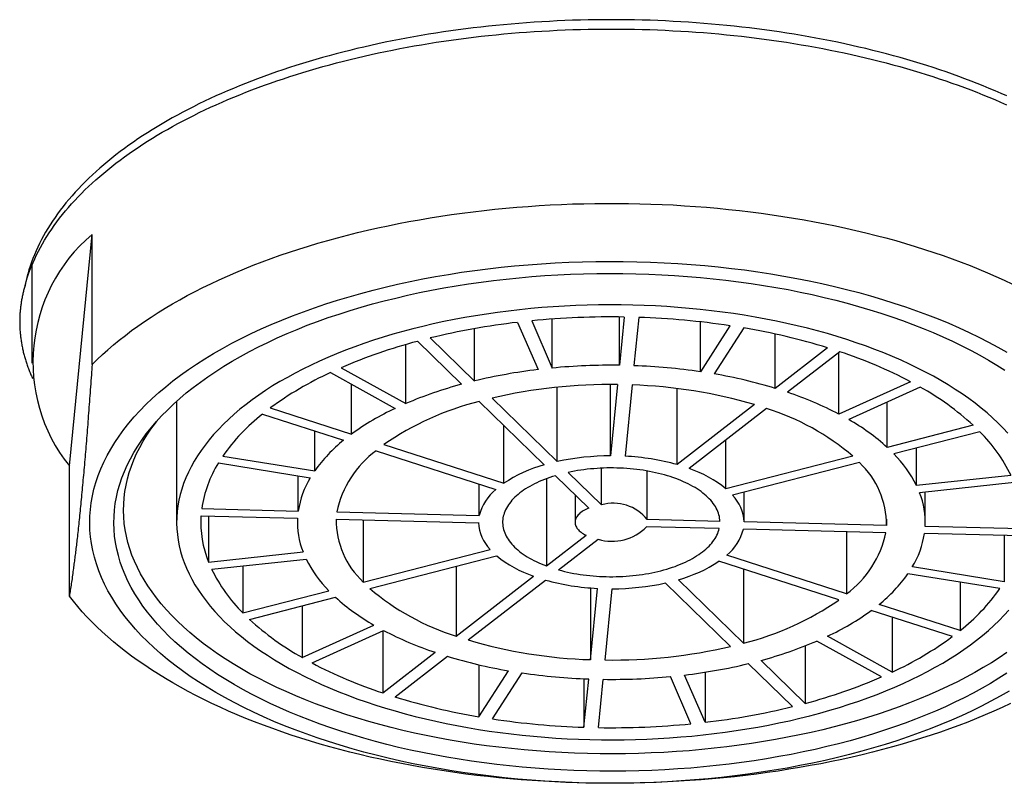
# Model space of a CAD drawing. Units: millimetres. Extents: x 8 to 559, y 12 to 419.
# Drawn here: x 281 to 302, y 385 to 401 of the extents above; entities that cross this region are included whole.
import ezdxf

# ---------------------------------------------------------------- set-up
doc = ezdxf.new("R2010")
doc.units = ezdxf.units.MM

msp = doc.modelspace()

# ---------------------------------------------------------------- linework, layer by layer
at = {"color": 7, "linetype": 'Continuous', "lineweight": 30}
for p, q in [((282.278, 391.95), (282.749, 396.74)), ((282.749, 394.049), (282.749, 396.74)), ((281.5, 396.097), (281.5, 394.075)), ((291.559, 394.922), (291.982, 393.944)), ((291.853, 394.953), (292.275, 393.976)), ((292.275, 393.976), (292.275, 394.99)), ((293.669, 394.033), (293.669, 395.033)), ((293.767, 395.032), (293.669, 394.033)), ((294.067, 395.025), (293.969, 394.026)), ((295.345, 393.9), (295.345, 394.933)), ((290.664, 393.708), (290.664, 394.791)), ((295.957, 394.853), (295.345, 393.9)), ((296.243, 394.807), (295.631, 393.854)), ((289.484, 394.53), (290.398, 393.64)), ((289.75, 394.598), (290.664, 393.708)), ((296.895, 393.555), (296.895, 394.68)), ((289.247, 393.242), (289.247, 394.464)), ((297.979, 394.396), (296.895, 393.555)), ((298.232, 394.315), (297.148, 393.474)), ((298.214, 393.022), (298.214, 394.301)), ((287.682, 393.882), (289.025, 393.141)), ((287.904, 393.983), (289.247, 393.242)), ((299.696, 393.693), (298.214, 393.022)), ((288.12, 392.608), (288.12, 393.64)), ((292.379, 392.04), (292.379, 393.578)), ((293.485, 392.159), (293.485, 393.634)), ((293.63, 393.633), (293.485, 392.159)), ((293.929, 393.626), (293.785, 392.152)), ((294.862, 391.979), (294.862, 393.551)), ((299.898, 393.582), (298.416, 392.91)), ((284.5, 393.288), (284.5, 390.784)), ((290.763, 393.284), (292.112, 391.971)), ((291.03, 393.353), (292.379, 392.04)), ((299.212, 392.335), (299.212, 393.271)), ((286.439, 393.15), (288.12, 392.608)), ((296.462, 393.219), (294.862, 391.979)), ((296.714, 393.138), (295.114, 391.897)), ((286.276, 393.024), (287.957, 392.482)), ((287.359, 391.849), (287.359, 392.675)), ((291.274, 391.591), (291.274, 392.787)), ((300.991, 392.792), (299.212, 392.335)), ((301.128, 392.659), (299.349, 392.202)), ((295.874, 391.478), (295.874, 392.487)), ((288.63, 392.265), (291.111, 391.465)), ((288.792, 392.391), (291.274, 391.591)), ((299.82, 391.543), (299.82, 392.323)), ((285.455, 392.155), (287.359, 391.849)), ((298.5, 392.152), (295.874, 391.478)), ((282.278, 389.259), (282.278, 391.95)), ((285.363, 392.013), (287.267, 391.707)), ((293.298, 391.145), (293.298, 391.904)), ((294.241, 390.841), (294.241, 391.846)), ((298.637, 392.019), (296.011, 391.345)), ((287.017, 391.018), (287.017, 391.747)), ((292.157, 391.687), (292.157, 389.881)), ((292.341, 391.748), (293.031, 391.077)), ((292.608, 391.817), (293.298, 391.145)), ((301.775, 391.754), (299.82, 391.543)), ((290.765, 390.926), (290.765, 391.577)), ((301.839, 391.608), (299.883, 391.397)), ((292.75, 391.35), (292.75, 390.784)), ((296.25, 390.792), (296.25, 391.406)), ((300, 390.784), (300, 391.409)), ((285.019, 391.067), (287.017, 391.018)), ((285.004, 390.918), (287.002, 390.869)), ((285.161, 390.914), (285.161, 389.96)), ((287, 390.869), (287, 390.784)), ((287.801, 390.849), (290.75, 390.776)), ((287.816, 390.999), (290.765, 390.926)), ((288.363, 390.835), (288.363, 389.549)), ((295.75, 390.804), (294.241, 390.841)), ((299.199, 390.849), (299.199, 390.719)), ((295.735, 390.654), (294.227, 390.691)), ((299.184, 390.569), (296.235, 390.642)), ((299.199, 390.719), (296.25, 390.792)), ((301.996, 390.65), (299.998, 390.699)), ((292.157, 389.881), (292.976, 390.516)), ((292.409, 389.8), (293.228, 390.435)), ((298.37, 390.589), (298.37, 389.303)), ((301.981, 390.501), (299.983, 390.55)), ((301.637, 390.509), (301.637, 389.555)), ((288.363, 389.549), (290.989, 390.223)), ((285.161, 389.96), (287.117, 390.171)), ((285.225, 389.814), (287.18, 390.025)), ((288.5, 389.416), (291.126, 390.09)), ((298.37, 389.303), (295.889, 390.103)), ((285.872, 389.884), (285.872, 388.909)), ((290.286, 389.874), (290.286, 388.43)), ((298.208, 389.177), (295.726, 389.977)), ((296.237, 389.812), (296.237, 388.284)), ((301.637, 389.555), (299.733, 389.861)), ((290.286, 388.43), (291.886, 389.671)), ((301.545, 389.413), (299.641, 389.719)), ((290.538, 388.349), (292.138, 389.589)), ((293.071, 389.426), (293.071, 387.942)), ((293.071, 387.942), (293.215, 389.416)), ((293.37, 387.935), (293.515, 389.409)), ((295.97, 388.215), (294.621, 389.528)), ((296.237, 388.284), (294.888, 389.597)), ((300.724, 389.545), (300.724, 388.544)), ((285.872, 388.909), (287.651, 389.366)), ((286.009, 388.776), (287.788, 389.233)), ((287.102, 389.057), (287.102, 387.986)), ((300.724, 388.544), (299.043, 389.086)), ((300.561, 388.418), (298.88, 388.96)), ((299.318, 388.819), (299.318, 387.686)), ((287.102, 387.986), (288.584, 388.658)), ((287.304, 387.875), (288.786, 388.546)), ((288.768, 388.539), (288.768, 387.253)), ((299.318, 387.686), (297.975, 388.427)), ((297.516, 388.229), (297.516, 387.038)), ((299.096, 387.585), (297.753, 388.326)), ((288.768, 387.253), (289.852, 388.094)), ((289.021, 387.172), (290.105, 388.013)), ((290.757, 387.837), (290.757, 386.761)), ((297.25, 386.97), (296.336, 387.86)), ((297.516, 387.038), (296.602, 387.928)), ((290.757, 386.761), (291.369, 387.714)), ((291.043, 386.715), (291.655, 387.668)), ((295.147, 386.615), (294.725, 387.592)), ((295.441, 386.646), (295.018, 387.624)), ((295.441, 387.682), (295.441, 386.646)), ((292.933, 387.546), (292.933, 386.543)), ((292.933, 386.543), (293.031, 387.542)), ((293.233, 386.536), (293.331, 387.535))]:
    msp.add_line(p, q, dxfattribs=at)
at = {"color": 7, "linetype": 'Continuous', "lineweight": 30, "flags": 128}
for points in [[(293.5, 401.184), (293.34, 401.183), (293.179, 401.182), (293.019, 401.179), (292.859, 401.176), (292.699, 401.171), (292.539, 401.165), (292.379, 401.158), (292.22, 401.15), (292.061, 401.141), (291.902, 401.131), (291.743, 401.12), (291.584, 401.108), (291.426, 401.095), (291.268, 401.081), (291.111, 401.066), (290.954, 401.05), (290.797, 401.032), (290.641, 401.014), (290.486, 400.995), (290.331, 400.975), (290.176, 400.953), (290.022, 400.931), (289.869, 400.907), (289.716, 400.883), (289.564, 400.858), (289.413, 400.831), (289.262, 400.804), (289.112, 400.776), (288.963, 400.746), (288.814, 400.716), (288.667, 400.685), (288.52, 400.653), (288.374, 400.619), (288.229, 400.585), (288.085, 400.55), (287.942, 400.514), (287.8, 400.477), (287.658, 400.439), (287.518, 400.4), (287.379, 400.361), (287.241, 400.32), (287.104, 400.278), (286.968, 400.236), (286.833, 400.192), (286.699, 400.148), (286.567, 400.103), (286.436, 400.057), (286.306, 400.01), (286.177, 399.963), (286.049, 399.914), (285.923, 399.865), (285.798, 399.814), (285.674, 399.763), (285.552, 399.712), (285.431, 399.659), (285.312, 399.606), (285.193, 399.551), (285.077, 399.496), (284.962, 399.441), (284.848, 399.384), (284.735, 399.327), (284.625, 399.269), (284.516, 399.21), (284.408, 399.151), (284.302, 399.091), (284.197, 399.03), (284.094, 398.969), (283.993, 398.907), (283.894, 398.844), (283.796, 398.78), (283.699, 398.716), (283.605, 398.652), (283.512, 398.586), (283.421, 398.52), (283.331, 398.454), (283.243, 398.387), (283.158, 398.319), (283.073, 398.251), (282.991, 398.182), (282.911, 398.113), (282.832, 398.043), (282.755, 397.973), (282.68, 397.902), (282.607, 397.83), (282.536, 397.759), (282.467, 397.686), (282.399, 397.614), (282.334, 397.54), (282.27, 397.467), (282.208, 397.393), (282.149, 397.318), (282.091, 397.244), (282.035, 397.169), (281.981, 397.093), (281.93, 397.017), (281.88, 396.941), (281.832, 396.864), (281.786, 396.788), (281.743, 396.711), (281.701, 396.633), (281.661, 396.556), (281.623, 396.478), (281.588, 396.399), (281.554, 396.321), (281.523, 396.242), (281.494, 396.164), (281.466, 396.085), (281.441, 396.006), (281.418, 395.926), (281.397, 395.847), (281.378, 395.767), (281.361, 395.687)], [(301.688, 399.606), (301.569, 399.659), (301.448, 399.712), (301.326, 399.763), (301.202, 399.814), (301.077, 399.865), (300.951, 399.914), (300.823, 399.963), (300.694, 400.01), (300.564, 400.057), (300.433, 400.103), (300.301, 400.148), (300.167, 400.192), (300.032, 400.236), (299.896, 400.278), (299.759, 400.32), (299.621, 400.361), (299.482, 400.4), (299.342, 400.439), (299.2, 400.477), (299.058, 400.514), (298.915, 400.55), (298.771, 400.585), (298.626, 400.619), (298.48, 400.653), (298.333, 400.685), (298.186, 400.716), (298.037, 400.746), (297.888, 400.776), (297.738, 400.804), (297.587, 400.831), (297.436, 400.858), (297.284, 400.883), (297.131, 400.907), (296.978, 400.931), (296.824, 400.953), (296.669, 400.975), (296.514, 400.995), (296.359, 401.014), (296.203, 401.032), (296.046, 401.05), (295.889, 401.066), (295.732, 401.081), (295.574, 401.095), (295.416, 401.108), (295.257, 401.12), (295.098, 401.131), (294.939, 401.141), (294.78, 401.15), (294.621, 401.158), (294.461, 401.165), (294.301, 401.171), (294.141, 401.176), (293.981, 401.179), (293.821, 401.182), (293.66, 401.183), (293.5, 401.184)], [(281.361, 395.687), (281.383, 395.767), (281.408, 395.846), (281.434, 395.925), (281.463, 396.003), (281.494, 396.082), (281.527, 396.16), (281.561, 396.238), (281.598, 396.316), (281.637, 396.393), (281.678, 396.471), (281.721, 396.548), (281.766, 396.624), (281.813, 396.701), (281.862, 396.777), (281.913, 396.853), (281.966, 396.928), (282.02, 397.003), (282.077, 397.078), (282.136, 397.153), (282.197, 397.227), (282.259, 397.3), (282.324, 397.373), (282.39, 397.446), (282.459, 397.518), (282.529, 397.59), (282.601, 397.662), (282.675, 397.733), (282.751, 397.803), (282.828, 397.873), (282.908, 397.942), (282.989, 398.011), (283.072, 398.08), (283.157, 398.147), (283.243, 398.215), (283.332, 398.281), (283.422, 398.347), (283.514, 398.413), (283.607, 398.478), (283.702, 398.542), (283.799, 398.606), (283.897, 398.669), (283.998, 398.731), (284.099, 398.793), (284.203, 398.854), (284.308, 398.914), (284.414, 398.974), (284.522, 399.033), (284.632, 399.091), (284.743, 399.149), (284.855, 399.205), (284.969, 399.261), (285.085, 399.317), (285.202, 399.371), (285.32, 399.425), (285.44, 399.478), (285.561, 399.53), (285.684, 399.582), (285.807, 399.632), (285.933, 399.682), (286.059, 399.731), (286.187, 399.779), (286.316, 399.827), (286.446, 399.873), (286.577, 399.919), (286.71, 399.963), (286.843, 400.007), (286.978, 400.05), (287.114, 400.092), (287.251, 400.134), (287.389, 400.174), (287.528, 400.214), (287.669, 400.252), (287.81, 400.29), (287.952, 400.326), (288.095, 400.362), (288.239, 400.397), (288.384, 400.431), (288.53, 400.464), (288.676, 400.496), (288.824, 400.527), (288.972, 400.557), (289.121, 400.586), (289.271, 400.614), (289.421, 400.641), (289.572, 400.667), (289.724, 400.692), (289.876, 400.716), (290.03, 400.74), (290.183, 400.762), (290.337, 400.783), (290.492, 400.803), (290.648, 400.822), (290.803, 400.84), (290.96, 400.857), (291.116, 400.873), (291.273, 400.889), (291.431, 400.903), (291.589, 400.916), (291.747, 400.928), (291.905, 400.938), (292.064, 400.948), (292.223, 400.957), (292.382, 400.965), (292.541, 400.972), (292.701, 400.978), (292.861, 400.982), (293.02, 400.986), (293.18, 400.988), (293.34, 400.99), (293.5, 400.991)], [(293.5, 400.991), (293.66, 400.99), (293.82, 400.988), (293.98, 400.986), (294.139, 400.982), (294.299, 400.978), (294.459, 400.972), (294.618, 400.965), (294.777, 400.957), (294.936, 400.948), (295.095, 400.938), (295.253, 400.928), (295.411, 400.916), (295.569, 400.903), (295.727, 400.889), (295.884, 400.873), (296.04, 400.857), (296.197, 400.84), (296.352, 400.822), (296.508, 400.803), (296.663, 400.783), (296.817, 400.762), (296.97, 400.74), (297.124, 400.716), (297.276, 400.692), (297.428, 400.667), (297.579, 400.641), (297.729, 400.614), (297.879, 400.586), (298.028, 400.557), (298.176, 400.527), (298.324, 400.496), (298.47, 400.464), (298.616, 400.431), (298.761, 400.397), (298.905, 400.362), (299.048, 400.326), (299.19, 400.29), (299.331, 400.252), (299.472, 400.214), (299.611, 400.174), (299.749, 400.134), (299.886, 400.092), (300.022, 400.05), (300.157, 400.007), (300.29, 399.963), (300.423, 399.919), (300.554, 399.873), (300.684, 399.827), (300.813, 399.779), (300.941, 399.731), (301.067, 399.682), (301.193, 399.632), (301.316, 399.582), (301.439, 399.53), (301.56, 399.478), (301.68, 399.425)], [(282.749, 394.049), (282.854, 394.152), (282.963, 394.255), (283.076, 394.356), (283.192, 394.456), (283.313, 394.555), (283.438, 394.653), (283.566, 394.75), (283.698, 394.845), (283.833, 394.939), (283.973, 395.032), (284.115, 395.123), (284.262, 395.213), (284.411, 395.302), (284.565, 395.389), (284.721, 395.474), (284.881, 395.559), (285.044, 395.641), (285.21, 395.722), (285.379, 395.801), (285.551, 395.879), (285.727, 395.955), (285.905, 396.029), (286.086, 396.102), (286.269, 396.172), (286.456, 396.241), (286.645, 396.309), (286.837, 396.374), (287.031, 396.437), (287.227, 396.499), (287.426, 396.559), (287.627, 396.616), (287.831, 396.672), (288.036, 396.726), (288.244, 396.778), (288.453, 396.828), (288.664, 396.875), (288.877, 396.921), (289.092, 396.965), (289.309, 397.006), (289.527, 397.046), (289.747, 397.083), (289.968, 397.118), (290.19, 397.151), (290.413, 397.182), (290.638, 397.211), (290.864, 397.237), (291.091, 397.262), (291.318, 397.284), (291.547, 397.304), (291.776, 397.322), (292.006, 397.337), (292.236, 397.351), (292.467, 397.362), (292.698, 397.371), (292.93, 397.377), (293.162, 397.382), (293.393, 397.384), (293.625, 397.384), (293.857, 397.381), (294.089, 397.377), (294.321, 397.37), (294.552, 397.361), (294.783, 397.35), (295.013, 397.336), (295.243, 397.32), (295.472, 397.302), (295.7, 397.282), (295.928, 397.26), (296.154, 397.235), (296.38, 397.209), (296.605, 397.18), (296.828, 397.149), (297.05, 397.115), (297.271, 397.08), (297.491, 397.042), (297.709, 397.003), (297.925, 396.961), (298.14, 396.917), (298.353, 396.871), (298.564, 396.824), (298.773, 396.774), (298.981, 396.722), (299.186, 396.668), (299.389, 396.612), (299.59, 396.554), (299.789, 396.494), (299.985, 396.432), (300.179, 396.369), (300.371, 396.303), (300.559, 396.236), (300.746, 396.167), (300.929, 396.096), (301.11, 396.023), (301.288, 395.949), (301.463, 395.873), (301.635, 395.795), (301.804, 395.715)], [(292.97, 385.39), (292.688, 385.399), (292.406, 385.412), (292.125, 385.428), (291.845, 385.448), (291.566, 385.471), (291.289, 385.498), (291.013, 385.529), (290.739, 385.563), (290.466, 385.601), (290.196, 385.643), (289.928, 385.688), (289.662, 385.736), (289.4, 385.788), (289.139, 385.844), (288.882, 385.902), (288.628, 385.965), (288.378, 386.03), (288.131, 386.099), (287.887, 386.171), (287.647, 386.246), (287.412, 386.324), (287.18, 386.405), (286.953, 386.489), (286.731, 386.576), (286.513, 386.666), (286.3, 386.759), (286.091, 386.855), (285.888, 386.953), (285.69, 387.054), (285.498, 387.158), (285.311, 387.264), (285.129, 387.372), (284.953, 387.483), (284.783, 387.596), (284.619, 387.711), (284.462, 387.828), (284.31, 387.948), (284.165, 388.069), (284.026, 388.192), (283.893, 388.317), (283.767, 388.443), (283.648, 388.572), (283.536, 388.701), (283.43, 388.832), (283.331, 388.965), (283.24, 389.099), (283.155, 389.233), (283.077, 389.369), (283.007, 389.506), (282.943, 389.644), (282.887, 389.783), (282.839, 389.922), (282.797, 390.062), (282.763, 390.202), (282.736, 390.343), (282.717, 390.484), (282.705, 390.625), (282.7, 390.766), (282.703, 390.908), (282.713, 391.049), (282.731, 391.19), (282.756, 391.331), (282.788, 391.471), (282.828, 391.611), (282.874, 391.751), (282.929, 391.889), (282.99, 392.027), (283.059, 392.165), (283.135, 392.301), (283.218, 392.436), (283.308, 392.57), (283.405, 392.703), (283.509, 392.834), (283.619, 392.964), (283.737, 393.093), (283.861, 393.22), (283.992, 393.345), (284.129, 393.469), (284.273, 393.59), (284.423, 393.71), (284.58, 393.828), (284.742, 393.944), (284.91, 394.057), (285.085, 394.169), (285.265, 394.278), (285.451, 394.384), (285.642, 394.488), (285.838, 394.59), (286.04, 394.689), (286.247, 394.785), (286.459, 394.879), (286.676, 394.969), (286.897, 395.057), (287.123, 395.142), (287.354, 395.224), (287.588, 395.303), (287.827, 395.379), (288.07, 395.452), (288.316, 395.521), (288.566, 395.587), (288.819, 395.65), (289.075, 395.71), (289.335, 395.766), (289.597, 395.819), (289.862, 395.868), (290.129, 395.914), (290.399, 395.957), (290.671, 395.995), (290.945, 396.031), (291.22, 396.062), (291.497, 396.09), (291.776, 396.115), (292.055, 396.135), (292.336, 396.153), (292.618, 396.166), (292.9, 396.176), (293.182, 396.182), (293.465, 396.184), (293.748, 396.183), (294.03, 396.177), (294.312, 396.169), (294.594, 396.156), (294.875, 396.14), (295.155, 396.12), (295.434, 396.097), (295.711, 396.07), (295.987, 396.039), (296.261, 396.005), (296.534, 395.967), (296.804, 395.925), (297.072, 395.88), (297.338, 395.832), (297.6, 395.78), (297.861, 395.724), (298.118, 395.665), (298.372, 395.603), (298.622, 395.538), (298.869, 395.469), (299.113, 395.397), (299.353, 395.322), (299.588, 395.244), (299.82, 395.163), (300.047, 395.079), (300.269, 394.992), (300.487, 394.902), (300.7, 394.809), (300.909, 394.713), (301.112, 394.615), (301.31, 394.514), (301.502, 394.41), (301.689, 394.304)], [(292.994, 385.64), (292.725, 385.649), (292.457, 385.66), (292.189, 385.676), (291.922, 385.695), (291.656, 385.717), (291.391, 385.743), (291.128, 385.772), (290.867, 385.805), (290.607, 385.841), (290.349, 385.881), (290.093, 385.924), (289.84, 385.97), (289.589, 386.02), (289.341, 386.072), (289.096, 386.128), (288.854, 386.188), (288.615, 386.25), (288.379, 386.316), (288.147, 386.384), (287.918, 386.456), (287.694, 386.53), (287.473, 386.608), (287.256, 386.688), (287.044, 386.771), (286.836, 386.857), (286.633, 386.946), (286.434, 387.037), (286.241, 387.131), (286.052, 387.227), (285.868, 387.326), (285.69, 387.427), (285.517, 387.53), (285.349, 387.636), (285.187, 387.743), (285.031, 387.853), (284.88, 387.965), (284.735, 388.079), (284.597, 388.194), (284.464, 388.312), (284.338, 388.431), (284.218, 388.552), (284.104, 388.674), (283.997, 388.798), (283.896, 388.923), (283.802, 389.049), (283.715, 389.177), (283.634, 389.305), (283.56, 389.435), (283.492, 389.565), (283.432, 389.697), (283.379, 389.829), (283.332, 389.962), (283.293, 390.095), (283.26, 390.229), (283.234, 390.363), (283.216, 390.498), (283.204, 390.632), (283.2, 390.767), (283.203, 390.902), (283.212, 391.037), (283.229, 391.171), (283.253, 391.306), (283.284, 391.44), (283.322, 391.573), (283.366, 391.706), (283.418, 391.838), (283.477, 391.97), (283.542, 392.101), (283.615, 392.231), (283.694, 392.359), (283.78, 392.487), (283.872, 392.614), (283.971, 392.739), (284.077, 392.863), (284.189, 392.986), (284.307, 393.107), (284.432, 393.227), (284.563, 393.344), (284.7, 393.461), (284.843, 393.575), (284.993, 393.687), (285.147, 393.797), (285.308, 393.906), (285.474, 394.012), (285.646, 394.116), (285.823, 394.218), (286.006, 394.317), (286.193, 394.414), (286.386, 394.508), (286.583, 394.6), (286.785, 394.689), (286.992, 394.776), (287.203, 394.86), (287.419, 394.941), (287.638, 395.019), (287.862, 395.094), (288.09, 395.166), (288.321, 395.236), (288.556, 395.302), (288.794, 395.365), (289.035, 395.425), (289.28, 395.482), (289.527, 395.536), (289.778, 395.586), (290.03, 395.633), (290.285, 395.677), (290.542, 395.717), (290.802, 395.754), (291.063, 395.788), (291.326, 395.818), (291.59, 395.845), (291.856, 395.868), (292.122, 395.888), (292.39, 395.904), (292.658, 395.917), (292.927, 395.926), (293.197, 395.932), (293.466, 395.934), (293.736, 395.933), (294.006, 395.928), (294.275, 395.919), (294.543, 395.907), (294.811, 395.892), (295.078, 395.873), (295.344, 395.851), (295.609, 395.825), (295.872, 395.796), (296.133, 395.763), (296.393, 395.727), (296.651, 395.687), (296.907, 395.644), (297.16, 395.598), (297.411, 395.548), (297.659, 395.496), (297.904, 395.439), (298.146, 395.38), (298.385, 395.318), (298.621, 395.252), (298.853, 395.184), (299.082, 395.112), (299.306, 395.038), (299.527, 394.96), (299.744, 394.88), (299.956, 394.797), (300.164, 394.711), (300.367, 394.622), (300.566, 394.531), (300.759, 394.437), (300.948, 394.341), (301.132, 394.242), (301.31, 394.141), (301.483, 394.038), (301.651, 393.932)], [(301.71, 392.628), (301.611, 392.735), (301.506, 392.84), (301.395, 392.944), (301.28, 393.047), (301.158, 393.148), (301.032, 393.247), (300.9, 393.345), (300.764, 393.441), (300.622, 393.535), (300.476, 393.627), (300.325, 393.718), (300.169, 393.806), (300.008, 393.892), (299.843, 393.976), (299.674, 394.058), (299.5, 394.138), (299.323, 394.215), (299.141, 394.29), (298.956, 394.363), (298.766, 394.433), (298.573, 394.501), (298.377, 394.566), (298.177, 394.629), (297.975, 394.688), (297.769, 394.746), (297.56, 394.8), (297.348, 394.852), (297.134, 394.901), (296.917, 394.947), (296.698, 394.99), (296.477, 395.031), (296.253, 395.068), (296.028, 395.103), (295.801, 395.134), (295.572, 395.163), (295.343, 395.189), (295.111, 395.211), (294.879, 395.231), (294.646, 395.247), (294.412, 395.261), (294.177, 395.271), (293.942, 395.279), (293.706, 395.283), (293.471, 395.284), (293.235, 395.282), (293, 395.277), (292.765, 395.269), (292.53, 395.258), (292.296, 395.244), (292.063, 395.226), (291.831, 395.206), (291.6, 395.183), (291.37, 395.156), (291.142, 395.127), (290.916, 395.094), (290.691, 395.059), (290.468, 395.021), (290.247, 394.98), (290.029, 394.936), (289.813, 394.889), (289.599, 394.839), (289.388, 394.787), (289.18, 394.732), (288.975, 394.674), (288.773, 394.613), (288.574, 394.55), (288.378, 394.484), (288.186, 394.416), (287.998, 394.345), (287.813, 394.272), (287.633, 394.196), (287.456, 394.118), (287.284, 394.038), (287.115, 393.956), (286.951, 393.871), (286.792, 393.784), (286.637, 393.695), (286.487, 393.605), (286.342, 393.512), (286.202, 393.417), (286.066, 393.321), (285.936, 393.223), (285.811, 393.123), (285.691, 393.021), (285.577, 392.918), (285.468, 392.814), (285.364, 392.708), (285.266, 392.601), (285.174, 392.493), (285.087, 392.383), (285.006, 392.272), (284.931, 392.161), (284.862, 392.048), (284.799, 391.935), (284.742, 391.82), (284.691, 391.705), (284.645, 391.59), (284.606, 391.473), (284.573, 391.357), (284.546, 391.24), (284.525, 391.122), (284.511, 391.005), (284.502, 390.887), (284.5, 390.769), (284.504, 390.652), (284.514, 390.534), (284.53, 390.416), (284.552, 390.299), (284.581, 390.182), (284.615, 390.066), (284.656, 389.95), (284.703, 389.834), (284.756, 389.719), (284.814, 389.605), (284.879, 389.492), (284.95, 389.379), (285.026, 389.268), (285.108, 389.158), (285.196, 389.048), (285.29, 388.94), (285.389, 388.833), (285.494, 388.728), (285.605, 388.624), (285.72, 388.521), (285.842, 388.42), (285.968, 388.321), (286.1, 388.223), (286.236, 388.127), (286.378, 388.033), (286.524, 387.941), (286.675, 387.85), (286.831, 387.762), (286.992, 387.676), (287.157, 387.592), (287.326, 387.51), (287.5, 387.43), (287.677, 387.353), (287.859, 387.278), (288.044, 387.205), (288.234, 387.135), (288.427, 387.067), (288.623, 387.002), (288.823, 386.939), (289.025, 386.88), (289.231, 386.822), (289.44, 386.768), (289.652, 386.716), (289.866, 386.667), (290.083, 386.621), (290.302, 386.578), (290.523, 386.537), (290.747, 386.5), (290.972, 386.465), (291.199, 386.434), (291.428, 386.405), (291.657, 386.379), (291.889, 386.357), (292.121, 386.337), (292.354, 386.321), (292.588, 386.307), (292.823, 386.297), (293.058, 386.289)], [(293.004, 386), (292.74, 386.008), (292.477, 386.02), (292.214, 386.035), (291.953, 386.053), (291.692, 386.075), (291.432, 386.101), (291.174, 386.13), (290.918, 386.162), (290.663, 386.197), (290.41, 386.236), (290.16, 386.278), (289.911, 386.323), (289.665, 386.372), (289.422, 386.424), (289.182, 386.479), (288.944, 386.537), (288.71, 386.598), (288.479, 386.662), (288.251, 386.729), (288.027, 386.8), (287.806, 386.873), (287.59, 386.949), (287.378, 387.027), (287.169, 387.109), (286.966, 387.193), (286.766, 387.28), (286.572, 387.369), (286.382, 387.461), (286.196, 387.556), (286.016, 387.652), (285.841, 387.752), (285.672, 387.853), (285.507, 387.957), (285.348, 388.062), (285.195, 388.17), (285.047, 388.28), (284.906, 388.391), (284.77, 388.505), (284.64, 388.62), (284.516, 388.736), (284.398, 388.855), (284.287, 388.975), (284.181, 389.096), (284.083, 389.219), (283.99, 389.343), (283.905, 389.468), (283.825, 389.594), (283.753, 389.721), (283.687, 389.849), (283.628, 389.978), (283.575, 390.107), (283.53, 390.238), (283.491, 390.368), (283.459, 390.5), (283.434, 390.631), (283.416, 390.763), (283.404, 390.895), (283.4, 391.027), (283.403, 391.16), (283.412, 391.292), (283.429, 391.424), (283.452, 391.555), (283.482, 391.687), (283.519, 391.818), (283.563, 391.948), (283.614, 392.078), (283.671, 392.207), (283.736, 392.335), (283.807, 392.462), (283.884, 392.589), (283.968, 392.714), (284.059, 392.838), (284.089, 392.877)], [(295.75, 390.804), (295.747, 390.838), (295.743, 390.873), (295.737, 390.907), (295.728, 390.941), (295.717, 390.975), (295.704, 391.009), (295.69, 391.043), (295.673, 391.076), (295.654, 391.109), (295.633, 391.142), (295.61, 391.175), (295.585, 391.207), (295.558, 391.239), (295.529, 391.27), (295.499, 391.301), (295.466, 391.331), (295.432, 391.361), (295.395, 391.39), (295.357, 391.419), (295.318, 391.447), (295.276, 391.475), (295.233, 391.502), (295.188, 391.528), (295.142, 391.553), (295.094, 391.578), (295.044, 391.602), (294.994, 391.625), (294.941, 391.648), (294.888, 391.67), (294.833, 391.69), (294.777, 391.71), (294.719, 391.729), (294.661, 391.748), (294.601, 391.765), (294.541, 391.781), (294.479, 391.797), (294.416, 391.811), (294.353, 391.825), (294.289, 391.838), (294.224, 391.849), (294.158, 391.86), (294.092, 391.869), (294.025, 391.878), (293.958, 391.885), (293.89, 391.892), (293.822, 391.897), (293.754, 391.902), (293.685, 391.905), (293.617, 391.907), (293.548, 391.909), (293.479, 391.909), (293.41, 391.908), (293.341, 391.906), (293.272, 391.903), (293.204, 391.899), (293.136, 391.894), (293.068, 391.888), (293, 391.881), (292.933, 391.873), (292.867, 391.864), (292.801, 391.853), (292.736, 391.842), (292.671, 391.83), (292.608, 391.817)], [(292.341, 391.748), (292.282, 391.73), (292.225, 391.711), (292.169, 391.691), (292.114, 391.67), (292.06, 391.648), (292.008, 391.626), (291.957, 391.603), (291.908, 391.579), (291.86, 391.554), (291.813, 391.528), (291.768, 391.502), (291.725, 391.475), (291.684, 391.448), (291.644, 391.42), (291.606, 391.391), (291.569, 391.362), (291.535, 391.332), (291.502, 391.302), (291.471, 391.271), (291.443, 391.239), (291.416, 391.208), (291.391, 391.176), (291.368, 391.143), (291.347, 391.11), (291.328, 391.077), (291.311, 391.044), (291.296, 391.01), (291.283, 390.976), (291.272, 390.942), (291.264, 390.908), (291.257, 390.874), (291.253, 390.839), (291.25, 390.805), (291.25, 390.77), (291.252, 390.736), (291.256, 390.701), (291.262, 390.667), (291.27, 390.633), (291.281, 390.599), (291.293, 390.565), (291.308, 390.531), (291.324, 390.498), (291.343, 390.465), (291.363, 390.432), (291.386, 390.399), (291.41, 390.367), (291.437, 390.335), (291.465, 390.304), (291.496, 390.273), (291.528, 390.242), (291.562, 390.212), (291.598, 390.183), (291.636, 390.154), (291.675, 390.126), (291.716, 390.098), (291.759, 390.071), (291.804, 390.045), (291.85, 390.019), (291.898, 389.994), (291.947, 389.97), (291.997, 389.947), (292.049, 389.924), (292.103, 389.902), (292.157, 389.881)], [(293.031, 391.077), (293.001, 391.064), (292.972, 391.05), (292.944, 391.036), (292.918, 391.021), (292.894, 391.005), (292.872, 390.989), (292.851, 390.972), (292.832, 390.954), (292.815, 390.937), (292.8, 390.918), (292.787, 390.9), (292.775, 390.881), (292.766, 390.861), (292.759, 390.842), (292.754, 390.822), (292.751, 390.802), (292.75, 390.783), (292.751, 390.763), (292.754, 390.743), (292.76, 390.723), (292.767, 390.704), (292.777, 390.685), (292.788, 390.666), (292.802, 390.647), (292.817, 390.629), (292.835, 390.611), (292.854, 390.594), (292.875, 390.577), (292.898, 390.561), (292.922, 390.545), (292.948, 390.53), (292.976, 390.516)], [(292.409, 389.8), (292.47, 389.784), (292.532, 389.768), (292.595, 389.754), (292.658, 389.741), (292.723, 389.728), (292.788, 389.717), (292.853, 389.706), (292.92, 389.697), (292.987, 389.689), (293.054, 389.681), (293.122, 389.675), (293.19, 389.67), (293.258, 389.665), (293.327, 389.662), (293.396, 389.66), (293.465, 389.659), (293.534, 389.659), (293.602, 389.66), (293.671, 389.662), (293.74, 389.665), (293.808, 389.67), (293.876, 389.675), (293.944, 389.681), (294.012, 389.688), (294.078, 389.697), (294.145, 389.706), (294.211, 389.717), (294.276, 389.728), (294.34, 389.74), (294.404, 389.754), (294.466, 389.768), (294.528, 389.783), (294.589, 389.799), (294.649, 389.817), (294.707, 389.835), (294.765, 389.854), (294.821, 389.873), (294.877, 389.894), (294.93, 389.916), (294.983, 389.938), (295.034, 389.961), (295.084, 389.985), (295.132, 390.01), (295.179, 390.035), (295.224, 390.061), (295.267, 390.088), (295.309, 390.115), (295.349, 390.143), (295.388, 390.172), (295.424, 390.201), (295.459, 390.231), (295.492, 390.261), (295.523, 390.292), (295.552, 390.323), (295.58, 390.355), (295.605, 390.387), (295.628, 390.419), (295.65, 390.452), (295.669, 390.485), (295.686, 390.518), (295.702, 390.552), (295.715, 390.586), (295.726, 390.62), (295.735, 390.654)], [(301.765, 387.034), (301.594, 386.954), (301.419, 386.876), (301.242, 386.8), (301.062, 386.725), (300.879, 386.652), (300.693, 386.581), (300.505, 386.512), (300.313, 386.445), (300.12, 386.379), (299.923, 386.316), (299.725, 386.254), (299.523, 386.195), (299.32, 386.137), (299.114, 386.081), (298.907, 386.027), (298.697, 385.976), (298.485, 385.926), (298.271, 385.879), (298.056, 385.833), (297.839, 385.79), (297.62, 385.749), (297.399, 385.71), (297.177, 385.673), (296.954, 385.638), (296.729, 385.605), (296.504, 385.575), (296.277, 385.547), (296.049, 385.521), (295.82, 385.497), (295.59, 385.476), (295.359, 385.456), (295.128, 385.439), (294.896, 385.425), (294.663, 385.412), (294.43, 385.402), (294.197, 385.394), (293.963, 385.388), (293.729, 385.385), (293.495, 385.384), (293.262, 385.385), (293.028, 385.389), (292.794, 385.394), (292.561, 385.402), (292.328, 385.413), (292.095, 385.425), (291.863, 385.44), (291.632, 385.457), (291.401, 385.476), (291.172, 385.498), (290.943, 385.522), (290.715, 385.548), (290.488, 385.576), (290.262, 385.607), (290.037, 385.639), (289.814, 385.674), (289.592, 385.711), (289.372, 385.75), (289.153, 385.792), (288.936, 385.835), (288.72, 385.88), (288.507, 385.928), (288.295, 385.978), (288.085, 386.03), (287.878, 386.083), (287.672, 386.139), (287.469, 386.197), (287.268, 386.257), (287.069, 386.318), (286.873, 386.382), (286.679, 386.447), (286.488, 386.515), (286.3, 386.584), (286.114, 386.655), (285.931, 386.728), (285.751, 386.803), (285.574, 386.879), (285.4, 386.957), (285.229, 387.037), (285.061, 387.118), (284.896, 387.201), (284.735, 387.286), (284.577, 387.372), (284.422, 387.46), (284.271, 387.549), (284.123, 387.64), (283.979, 387.732), (283.838, 387.825), (283.702, 387.92), (283.568, 388.016), (283.439, 388.114), (283.313, 388.212), (283.192, 388.312), (283.074, 388.413), (282.96, 388.516), (282.85, 388.619), (282.745, 388.723), (282.643, 388.828), (282.545, 388.935), (282.452, 389.042), (282.363, 389.15), (282.278, 389.259)], [(293.058, 386.289), (293.294, 386.285), (293.529, 386.284), (293.765, 386.286), (294, 386.291), (294.235, 386.299), (294.47, 386.31), (294.704, 386.324), (294.937, 386.342), (295.169, 386.362), (295.4, 386.385), (295.63, 386.412), (295.858, 386.441), (296.084, 386.473), (296.309, 386.509), (296.532, 386.547), (296.753, 386.588), (296.971, 386.632), (297.187, 386.679), (297.401, 386.729), (297.612, 386.781), (297.82, 386.836), (298.025, 386.894), (298.227, 386.955), (298.426, 387.018), (298.622, 387.084), (298.814, 387.152), (299.002, 387.223), (299.187, 387.296), (299.367, 387.372), (299.544, 387.45), (299.716, 387.53), (299.885, 387.612), (300.049, 387.697), (300.208, 387.784), (300.363, 387.873), (300.513, 387.963), (300.658, 388.056), (300.798, 388.151), (300.934, 388.247), (301.064, 388.345), (301.189, 388.445), (301.309, 388.547), (301.423, 388.65), (301.532, 388.754), (301.636, 388.86), (301.734, 388.967)], [(301.69, 388.089), (301.533, 387.983), (301.37, 387.879), (301.201, 387.777), (301.028, 387.677), (300.849, 387.58), (300.665, 387.485), (300.476, 387.392), (300.283, 387.302), (300.084, 387.214), (299.882, 387.13), (299.675, 387.047), (299.463, 386.968), (299.248, 386.891), (299.028, 386.817), (298.805, 386.747), (298.578, 386.679), (298.348, 386.614), (298.115, 386.552), (297.878, 386.493), (297.638, 386.437), (297.395, 386.385), (297.15, 386.335), (296.902, 386.289), (296.652, 386.246), (296.4, 386.206), (296.146, 386.17), (295.89, 386.137), (295.632, 386.108), (295.373, 386.081), (295.112, 386.059), (294.851, 386.039), (294.588, 386.023), (294.325, 386.011), (294.061, 386.002), (293.797, 385.996), (293.533, 385.994), (293.269, 385.995), (293.004, 386)], [(301.692, 387.662), (301.526, 387.556), (301.354, 387.452), (301.177, 387.35), (300.994, 387.251), (300.807, 387.154), (300.614, 387.06), (300.417, 386.968), (300.215, 386.879), (300.008, 386.792), (299.797, 386.708), (299.581, 386.627), (299.362, 386.549), (299.138, 386.474), (298.91, 386.402), (298.679, 386.332), (298.444, 386.266), (298.206, 386.203), (297.965, 386.143), (297.72, 386.086), (297.473, 386.032), (297.222, 385.982), (296.97, 385.935), (296.715, 385.891), (296.458, 385.851), (296.198, 385.814), (295.937, 385.78), (295.674, 385.75), (295.41, 385.723), (295.144, 385.7), (294.878, 385.68), (294.61, 385.664), (294.342, 385.651), (294.073, 385.642), (293.803, 385.636), (293.534, 385.634), (293.264, 385.635), (292.994, 385.64)], [(301.735, 387.29), (301.549, 387.184), (301.358, 387.08), (301.162, 386.978), (300.96, 386.879), (300.753, 386.783), (300.541, 386.689), (300.324, 386.598), (300.103, 386.511), (299.877, 386.426), (299.646, 386.344), (299.412, 386.265), (299.173, 386.189), (298.93, 386.116), (298.684, 386.047), (298.434, 385.981), (298.181, 385.918), (297.925, 385.858), (297.665, 385.802), (297.403, 385.749), (297.138, 385.7), (296.871, 385.654), (296.601, 385.611), (296.329, 385.573), (296.055, 385.537), (295.78, 385.506), (295.503, 385.478), (295.224, 385.453), (294.945, 385.433), (294.664, 385.415), (294.382, 385.402), (294.1, 385.392), (293.818, 385.386), (293.535, 385.384), (293.252, 385.385), (292.97, 385.39)]]:
    msp.add_lwpolyline(points, dxfattribs=at)
at = {"color": 7, "linetype": 'Continuous', "lineweight": 30}
for centre, radius, start, end in [((284.974, 394.103), 3.45, 130.1615, 218.6122), ((293.262, 380.187), 14.833, 96.5914, 103.6939), ((293.498, 378.211), 16.823, 89.0822, 95.6124), ((293.534, 378.69), 16.343, 81.4724, 88.1301), ((293.991, 381.407), 13.587, 72.9291, 80.4599), ((292.336, 383.731), 11.168, 104.796, 113.3798), ((295.214, 385.163), 9.636, 62.2755, 71.7482), ((290.69, 387.357), 7.185, 114.7493, 126.2726), ((293.318, 382.676), 11.347, 96.7624, 103.5228), ((293.498, 381.164), 12.87, 89.2395, 95.455), ((293.526, 381.531), 12.502, 81.6328, 87.9697), ((293.876, 383.61), 10.394, 73.1104, 80.2786), ((292.609, 385.388), 8.543, 105.0026, 113.1732), ((293.47, 382.932), 10.702, 89.146, 103.1801), ((293.607, 383.533), 10.098, 73.5769, 88.1687), ((297.026, 388.456), 5.876, 47.5634, 60.7441), ((292.244, 387.395), 6.073, 104.1163, 124.64), ((294.811, 386.483), 7.371, 62.5034, 71.5203), ((291.35, 388.162), 5.496, 115.0261, 125.9957), ((295.195, 388.273), 5.097, 49.5717, 72.6589), ((288.812, 389.802), 4.099, 128.2076, 144.9735), ((296.198, 389.002), 4.494, 47.8796, 60.4279), ((298.799, 390.308), 3.31, 25.9139, 45.2595), ((289.913, 390.033), 3.134, 128.6083, 144.5728), ((289.875, 390.57), 2.103, 126.3018, 168.2451), ((293.483, 386.994), 5.165, 89.9805, 102.3456), ((293.551, 387.257), 4.9, 74.48, 87.2656), ((297.554, 390.42), 2.529, 26.3746, 44.7988), ((287.453, 390.717), 2.459, 148.2036, 171.7992), ((292.88, 389.16), 2.914, 105.2899, 123.4664), ((294.312, 389.545), 2.485, 51.06, 71.1706), ((297.426, 390.725), 1.773, 359.8187, 46.903), ((288.874, 390.732), 1.879, 148.7615, 171.2413), ((291.737, 390.682), 1.002, 128.6393, 165.9076), ((295.395, 390.75), 0.856, 2.7547, 43.9671), ((298.31, 390.781), 1.69, 357.2466, 21.3763), ((293.542, 390.287), 0.892, 38.3801, 105.8821), ((287.213, 390.788), 2.213, 176.6499, 201.973), ((288.69, 390.787), 1.69, 177.2466, 201.3763), ((289.574, 390.843), 1.773, 179.8187, 226.903), ((291.605, 390.818), 0.856, 182.7547, 223.9671), ((293.515, 391.39), 0.998, 253.2879, 315.5188), ((295.263, 390.886), 1.002, 308.6393, 345.9076), ((297.125, 390.998), 2.103, 306.3018, 348.2451), ((298.126, 390.836), 1.879, 328.7615, 351.2413), ((289.446, 391.148), 2.529, 206.3746, 224.7988), ((292.688, 392.023), 2.485, 231.06, 251.1706), ((288.201, 391.26), 3.31, 205.9139, 225.2595), ((294.12, 392.408), 2.914, 285.2899, 303.4664), ((297.087, 391.535), 3.134, 308.6083, 324.5728), ((291.805, 393.295), 5.097, 229.5717, 252.6589), ((293.449, 394.311), 4.9, 254.48, 267.2656), ((293.517, 394.574), 5.165, 269.9805, 282.3456), ((298.188, 391.766), 4.099, 308.2076, 324.9735), ((290.802, 392.566), 4.494, 227.8796, 240.4279), ((294.756, 394.173), 6.073, 284.1163, 304.64), ((295.65, 393.406), 5.496, 295.0261, 305.9957), ((289.974, 393.112), 5.876, 227.5634, 240.7441), ((292.189, 395.085), 7.371, 242.5034, 251.5203), ((296.31, 394.211), 7.185, 294.7493, 306.2726), ((293.393, 398.035), 10.098, 253.5769, 268.1687), ((293.53, 398.636), 10.702, 269.146, 283.1801), ((294.391, 396.18), 8.543, 285.0026, 293.1732), ((293.124, 397.958), 10.394, 253.1104, 260.2786), ((291.786, 396.404), 9.636, 242.2755, 251.7482), ((293.682, 398.892), 11.347, 276.7624, 283.5228), ((293.474, 400.037), 12.502, 261.6328, 267.9697), ((293.502, 400.404), 12.87, 269.2395, 275.455), ((294.664, 397.836), 11.168, 284.796, 293.3798), ((293.009, 400.161), 13.587, 252.9291, 260.4599), ((293.738, 401.381), 14.833, 276.5914, 283.6939), ((293.466, 402.878), 16.343, 261.4724, 268.1301), ((293.502, 403.357), 16.823, 269.0822, 275.6124)]:
    msp.add_arc(centre, radius, start, end, dxfattribs=at)
for points, knots in [([(281.361, 395.687), (281.353, 395.659), (281.337, 395.603), (281.316, 395.517), (281.298, 395.432), (281.283, 395.347), (281.271, 395.261), (281.261, 395.175), (281.254, 395.089), (281.25, 395.002), (281.25, 394.914), (281.252, 394.824), (281.257, 394.734), (281.265, 394.645), (281.277, 394.555), (281.291, 394.465), (281.309, 394.375), (281.33, 394.285), (281.354, 394.195), (281.382, 394.105), (281.412, 394.015), (281.446, 393.925), (281.481, 393.841), (281.506, 393.787), (281.517, 393.762)], [0, 0, 0, 0, 0.044178, 0.088356, 0.132575, 0.176794, 0.221136, 0.265478, 0.309861, 0.354244, 0.400545, 0.446845, 0.493208, 0.53957, 0.586044, 0.632519, 0.679188, 0.725858, 0.772766, 0.819675, 0.866767, 0.913859, 0.961025, 1, 1, 1, 1]), ([(282.749, 394.049), (282.744, 393.978), (282.733, 393.823), (282.716, 393.588), (282.698, 393.343), (282.68, 393.103), (282.662, 392.868), (282.644, 392.636), (282.625, 392.41), (282.607, 392.189), (282.589, 391.973), (282.57, 391.761), (282.551, 391.555), (282.533, 391.355), (282.514, 391.161), (282.495, 390.973), (282.477, 390.792), (282.458, 390.617), (282.44, 390.456), (282.423, 390.309), (282.407, 390.174), (282.39, 390.044), (282.374, 389.918), (282.357, 389.787), (282.338, 389.652), (282.318, 389.514), (282.298, 389.382), (282.285, 389.3), (282.278, 389.259)], [0, 0, 0, 0, 0.032291, 0.070799, 0.109311, 0.147823, 0.18633, 0.225007, 0.263691, 0.302375, 0.341052, 0.380351, 0.419657, 0.458963, 0.498262, 0.537809, 0.577364, 0.616919, 0.656467, 0.690717, 0.724973, 0.759233, 0.79349, 0.827741, 0.870802, 0.913869, 0.956938, 1, 1, 1, 1])]:
    msp.add_open_spline(points, degree=3, knots=knots, dxfattribs=at)

doc.saveas('drawing.dxf')
